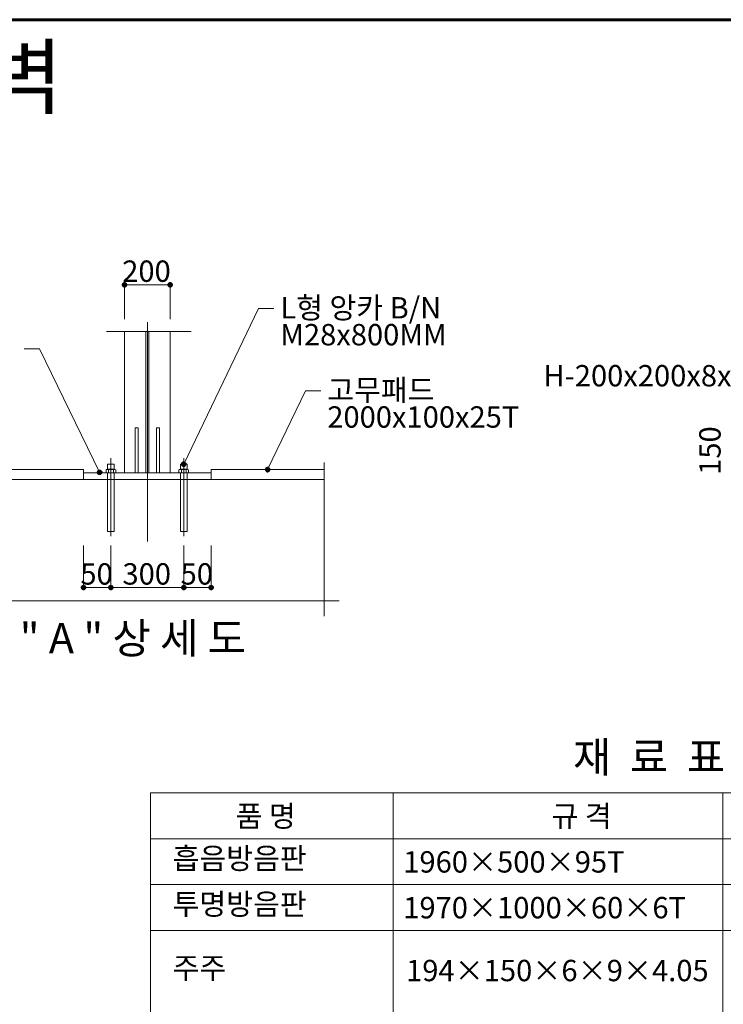
# Model space of a CAD drawing. Units: inches. Extents: x 89 to 871, y 0 to 560.
# Drawn here: x 549 to 752, y 275 to 560 of the extents above; entities that cross this region are included whole.
import ezdxf

# ---------------------------------------------------------------- set-up
doc = ezdxf.new("R2010")
doc.units = ezdxf.units.IN
doc.header["$MEASUREMENT"] = 0

# ---------------------------------------------------------------- blocks, each defined once
blk = doc.blocks.new('block 343')
at = {"color": 7, "lineweight": 60}
blk.add_open_spline([(89.32, 0.49), (89.32, 0.49), (870.68, 0.49), (870.68, 0.49), (870.68, 0.49), (89.32, 0.49), (89.32, 0.49), (89.32, 0.49), (89.32, 559.51), (89.32, 559.51), (89.32, 559.51), (870.68, 559.51), (870.68, 559.51), (870.68, 559.51), (870.68, 0.49), (870.68, 0.49)], degree=3, knots=[0, 0, 0, 0, 1, 1, 1, 2, 2, 2, 3, 3, 3, 4, 4, 4, 5, 5, 5, 5], dxfattribs=at)
blk = doc.blocks.new('block 2956')
at = {"color": 7, "insert": (548.91, 376.49), "char_height": 8.8134, "attachment_point": 7}
blk.add_mtext('\\fGulim|b0|i0|c0|p34;\\W1;" A " 상 세 도', dxfattribs=at)
blk = doc.blocks.new('block 2957')
at = {"lineweight": 0}
blk.add_lwpolyline([(535.99, 426.77), (636.82, 426.77)], dxfattribs=at)
blk = doc.blocks.new('block 2960')
at = {"color": 7, "lineweight": 80}
blk.add_open_spline([(596.43, 431.4), (596.56, 431.33), (596.62, 431.17), (596.55, 431.03), (596.49, 430.89), (596.32, 430.84), (596.19, 430.9), (596.05, 430.97), (595.99, 431.13), (596.06, 431.27), (596.12, 431.41), (596.29, 431.46), (596.43, 431.4)], degree=3, knots=[0, 0, 0, 0, 1, 1, 1, 2, 2, 2, 3, 3, 3, 4, 4, 4, 4], dxfattribs=at)
blk = doc.blocks.new('block 2959')
blk.add_blockref('block 2960', (0, 0))
blk = doc.blocks.new('block 2958')
at = {"lineweight": 0}
for points in [[(596.31, 431.15), (617.92, 476.12)], [(617.92, 476.12), (622.33, 476.12)]]:
    blk.add_lwpolyline(points, dxfattribs=at)
blk.add_blockref('block 2959', (0, 0))
blk = doc.blocks.new('block 2961')
at = {"lineweight": 0}
blk.add_lwpolyline([(597.27, 431.15), (595.34, 431.15)], dxfattribs=at)
blk = doc.blocks.new('block 2962')
at = {"lineweight": 0}
blk.add_lwpolyline([(597.36, 429.67), (595.25, 429.67)], dxfattribs=at)
blk = doc.blocks.new('block 2963')
at = {"lineweight": 0}
blk.add_open_spline([(597.01, 429.49), (596.57, 429.72), (596.04, 429.72), (595.6, 429.49)], degree=3, dxfattribs=at)
blk = doc.blocks.new('block 2964')
at = {"lineweight": 0}
blk.add_lwpolyline([(567.36, 428.7), (604.2, 428.7)], dxfattribs=at)
blk = doc.blocks.new('block 2965')
at = {"lineweight": 0}
blk.add_lwpolyline([(573.96, 469.44), (598.43, 469.44)], dxfattribs=at)
blk = doc.blocks.new('block 2966')
at = {"lineweight": 0}
blk.add_lwpolyline([(531.61, 391.69), (641.2, 391.69)], dxfattribs=at)
blk = doc.blocks.new('block 2968')
at = {"color": 7, "lineweight": 80}
blk.add_open_spline([(596.58, 395.51), (596.58, 395.66), (596.46, 395.78), (596.31, 395.78), (596.15, 395.78), (596.03, 395.66), (596.03, 395.51), (596.03, 395.35), (596.15, 395.23), (596.31, 395.23), (596.46, 395.23), (596.58, 395.35), (596.58, 395.51)], degree=3, knots=[0, 0, 0, 0, 1, 1, 1, 2, 2, 2, 3, 3, 3, 4, 4, 4, 4], dxfattribs=at)
blk = doc.blocks.new('block 2967')
blk.add_blockref('block 2968', (0, 0))
blk = doc.blocks.new('block 2970')
at = {"color": 7, "lineweight": 80}
blk.add_open_spline([(596.03, 395.51), (596.03, 395.35), (596.15, 395.23), (596.31, 395.23), (596.46, 395.23), (596.58, 395.35), (596.58, 395.51), (596.58, 395.66), (596.46, 395.78), (596.31, 395.78), (596.15, 395.78), (596.03, 395.66), (596.03, 395.51)], degree=3, knots=[0, 0, 0, 0, 1, 1, 1, 2, 2, 2, 3, 3, 3, 4, 4, 4, 4], dxfattribs=at)
blk = doc.blocks.new('block 2969')
blk.add_blockref('block 2970', (0, 0))
blk = doc.blocks.new('block 2971')
at = {"lineweight": 0}
blk.add_lwpolyline([(596.31, 395.51), (604.2, 395.51)], dxfattribs=at)
blk = doc.blocks.new('block 2972')
at = {"color": 7, "insert": (595.38, 396.38), "char_height": 6.1694, "attachment_point": 7}
blk.add_mtext('\\fGulim|b0|i0|c0|p34;\\W1;50', dxfattribs=at)
blk = doc.blocks.new('block 2973')
at = {"lineweight": 0}
blk.add_lwpolyline([(595.34, 411.74), (597.27, 411.74)], dxfattribs=at)
blk = doc.blocks.new('block 2974')
at = {"lineweight": 0}
blk.add_lwpolyline([(585.78, 472.19), (585.78, 408.81)], dxfattribs=at)
blk = doc.blocks.new('block 2975')
at = {"lineweight": 0}
blk.add_lwpolyline([(575.26, 432.91), (575.26, 410.37)], dxfattribs=at)
blk = doc.blocks.new('block 2976')
at = {"lineweight": 0}
blk.add_lwpolyline([(585.78, 432.91), (585.78, 410.37)], dxfattribs=at)
blk = doc.blocks.new('block 2977')
at = {"lineweight": 0}
blk.add_lwpolyline([(596.31, 432.91), (596.31, 410.37)], dxfattribs=at)
blk = doc.blocks.new('block 2981')
at = {"lineweight": 0}
blk.add_lwpolyline([(574.29, 411.74), (574.29, 426.77)], dxfattribs=at)
blk = doc.blocks.new('block 2982')
at = {"lineweight": 0}
blk.add_lwpolyline([(576.22, 411.74), (576.22, 426.77)], dxfattribs=at)
blk = doc.blocks.new('block 2983')
at = {"lineweight": 0}
blk.add_lwpolyline([(595.34, 411.74), (595.34, 426.77)], dxfattribs=at)
blk = doc.blocks.new('block 2984')
at = {"lineweight": 0}
blk.add_lwpolyline([(575.26, 395.51), (596.31, 395.51)], dxfattribs=at)
blk = doc.blocks.new('block 2986')
at = {"color": 7, "lineweight": 80}
blk.add_open_spline([(575.53, 395.51), (575.53, 395.66), (575.41, 395.78), (575.26, 395.78), (575.11, 395.78), (574.98, 395.66), (574.98, 395.51), (574.98, 395.35), (575.11, 395.23), (575.26, 395.23), (575.41, 395.23), (575.53, 395.35), (575.53, 395.51)], degree=3, knots=[0, 0, 0, 0, 1, 1, 1, 2, 2, 2, 3, 3, 3, 4, 4, 4, 4], dxfattribs=at)
blk = doc.blocks.new('block 2985')
blk.add_blockref('block 2986', (0, 0))
blk = doc.blocks.new('block 2988')
at = {"color": 7, "lineweight": 80}
blk.add_open_spline([(574.98, 395.51), (574.98, 395.35), (575.11, 395.23), (575.26, 395.23), (575.41, 395.23), (575.53, 395.35), (575.53, 395.51), (575.53, 395.66), (575.41, 395.78), (575.26, 395.78), (575.11, 395.78), (574.98, 395.66), (574.98, 395.51)], degree=3, knots=[0, 0, 0, 0, 1, 1, 1, 2, 2, 2, 3, 3, 3, 4, 4, 4, 4], dxfattribs=at)
blk = doc.blocks.new('block 2987')
blk.add_blockref('block 2988', (0, 0))
blk = doc.blocks.new('block 2989')
at = {"color": 7, "insert": (578.59, 396.38), "char_height": 6.1694, "attachment_point": 7}
blk.add_mtext('\\fGulim|b0|i0|c0|p34;\\W1;300', dxfattribs=at)
blk = doc.blocks.new('block 2990')
at = {"lineweight": 0}
blk.add_lwpolyline([(575.26, 407.7), (575.26, 397.93)], dxfattribs=at)
blk = doc.blocks.new('block 2991')
at = {"lineweight": 0}
blk.add_lwpolyline([(575.26, 407.7), (575.26, 397.4)], dxfattribs=at)
blk = doc.blocks.new('block 2992')
at = {"lineweight": 0}
blk.add_lwpolyline([(575.26, 407.65), (575.26, 395.4)], dxfattribs=at)
blk = doc.blocks.new('block 2993')
at = {"lineweight": 0}
blk.add_lwpolyline([(575.26, 407.65), (575.26, 395.4)], dxfattribs=at)
blk = doc.blocks.new('block 2994')
at = {"lineweight": 0}
blk.add_lwpolyline([(596.31, 407.65), (596.31, 395.4)], dxfattribs=at)
blk = doc.blocks.new('block 2995')
at = {"lineweight": 0}
blk.add_lwpolyline([(596.31, 407.65), (596.31, 395.4)], dxfattribs=at)
blk = doc.blocks.new('block 2996')
at = {"lineweight": 0}
blk.add_lwpolyline([(596.31, 407.7), (596.31, 397.93)], dxfattribs=at)
blk = doc.blocks.new('block 2997')
at = {"lineweight": 0}
blk.add_lwpolyline([(596.31, 407.7), (596.31, 397.4)], dxfattribs=at)
blk = doc.blocks.new('block 2999')
at = {"color": 7, "lineweight": 80}
blk.add_open_spline([(567.64, 395.51), (567.64, 395.66), (567.52, 395.78), (567.36, 395.78), (567.21, 395.78), (567.09, 395.66), (567.09, 395.51), (567.09, 395.35), (567.21, 395.23), (567.36, 395.23), (567.52, 395.23), (567.64, 395.35), (567.64, 395.51)], degree=3, knots=[0, 0, 0, 0, 1, 1, 1, 2, 2, 2, 3, 3, 3, 4, 4, 4, 4], dxfattribs=at)
blk = doc.blocks.new('block 2998')
blk.add_blockref('block 2999', (0, 0))
blk = doc.blocks.new('block 3000')
at = {"lineweight": 0}
blk.add_lwpolyline([(567.36, 407.7), (567.36, 397.4)], dxfattribs=at)
blk = doc.blocks.new('block 3001')
at = {"lineweight": 0}
blk.add_lwpolyline([(567.36, 407.65), (567.36, 395.4)], dxfattribs=at)
blk = doc.blocks.new('block 3002')
at = {"color": 7, "insert": (566.44, 396.38), "char_height": 6.1694, "attachment_point": 7}
blk.add_mtext('\\fGulim|b0|i0|c0|p34;\\W1;50', dxfattribs=at)
blk = doc.blocks.new('block 3003')
at = {"lineweight": 0}
blk.add_lwpolyline([(567.36, 395.51), (575.26, 395.51)], dxfattribs=at)
blk = doc.blocks.new('block 3004')
at = {"lineweight": 0}
blk.add_lwpolyline([(574.29, 411.74), (576.22, 411.74)], dxfattribs=at)
blk = doc.blocks.new('block 3008')
at = {"color": 7, "lineweight": 80}
blk.add_open_spline([(571.87, 429.06), (571.74, 429), (571.68, 428.83), (571.75, 428.69), (571.81, 428.56), (571.98, 428.5), (572.11, 428.57), (572.25, 428.63), (572.31, 428.8), (572.24, 428.93), (572.17, 429.07), (572.01, 429.13), (571.87, 429.06)], degree=3, knots=[0, 0, 0, 0, 1, 1, 1, 2, 2, 2, 3, 3, 3, 4, 4, 4, 4], dxfattribs=at)
blk = doc.blocks.new('block 3007')
blk.add_blockref('block 3008', (0, 0))
blk = doc.blocks.new('block 3006')
at = {"lineweight": 0}
for points in [[(554.64, 464.5), (550.23, 464.5)], [(571.99, 428.81), (554.64, 464.5)]]:
    blk.add_lwpolyline(points, dxfattribs=at)
blk.add_blockref('block 3007', (0, 0))
blk = doc.blocks.new('block 3009')
at = {"lineweight": 0}
blk.add_lwpolyline([(535.99, 429.6), (567.36, 429.6)], dxfattribs=at)
blk = doc.blocks.new('block 3024')
at = {"lineweight": 0}
blk.add_lwpolyline([(574.29, 431.15), (576.22, 431.15)], dxfattribs=at)
blk = doc.blocks.new('block 3025')
at = {"lineweight": 0}
blk.add_lwpolyline([(583.15, 441.68), (582.27, 441.68)], dxfattribs=at)
blk = doc.blocks.new('block 3026')
at = {"lineweight": 0}
blk.add_lwpolyline([(589.29, 441.68), (588.41, 441.68)], dxfattribs=at)
blk = doc.blocks.new('block 3027')
at = {"lineweight": 0}
blk.add_open_spline([(575.96, 429.49), (575.52, 429.72), (574.99, 429.72), (574.56, 429.49)], degree=3, dxfattribs=at)
blk = doc.blocks.new('block 3028')
at = {"lineweight": 0}
blk.add_lwpolyline([(574.21, 429.67), (576.31, 429.67)], dxfattribs=at)
blk = doc.blocks.new('block 3029')
at = {"lineweight": 0}
blk.add_lwpolyline([(574.56, 428.7), (574.56, 429.49)], dxfattribs=at)
blk = doc.blocks.new('block 3030')
at = {"lineweight": 0}
blk.add_lwpolyline([(573.85, 429.49), (573.85, 428.7)], dxfattribs=at)
blk = doc.blocks.new('block 3031')
at = {"lineweight": 0}
blk.add_lwpolyline([(574.29, 426.77), (574.29, 428.7)], dxfattribs=at)
blk = doc.blocks.new('block 3032')
at = {"lineweight": 0}
blk.add_open_spline([(574.56, 429.49), (574.41, 429.68), (574.14, 429.72), (573.94, 429.58), (573.91, 429.55), (573.88, 429.52), (573.85, 429.49)], degree=3, knots=[0, 0, 0, 0, 1, 1, 1, 2, 2, 2, 2], dxfattribs=at)
blk = doc.blocks.new('block 3033')
at = {"lineweight": 0}
blk.add_lwpolyline([(576.66, 428.7), (576.66, 429.49)], dxfattribs=at)
blk = doc.blocks.new('block 3034')
at = {"lineweight": 0}
blk.add_lwpolyline([(575.96, 428.7), (575.96, 429.49)], dxfattribs=at)
blk = doc.blocks.new('block 3035')
at = {"lineweight": 0}
blk.add_lwpolyline([(576.22, 426.77), (576.22, 428.7)], dxfattribs=at)
blk = doc.blocks.new('block 3036')
at = {"lineweight": 0}
blk.add_open_spline([(576.66, 429.49), (576.52, 429.68), (576.24, 429.72), (576.05, 429.58), (576.01, 429.55), (575.98, 429.52), (575.96, 429.49)], degree=3, knots=[0, 0, 0, 0, 1, 1, 1, 2, 2, 2, 2], dxfattribs=at)
blk = doc.blocks.new('block 3037')
at = {"lineweight": 0}
blk.add_lwpolyline([(594.9, 428.7), (594.9, 429.49)], dxfattribs=at)
blk = doc.blocks.new('block 3038')
at = {"lineweight": 0}
blk.add_lwpolyline([(595.6, 428.7), (595.6, 429.49)], dxfattribs=at)
blk = doc.blocks.new('block 3039')
at = {"lineweight": 0}
blk.add_lwpolyline([(595.34, 426.77), (595.34, 428.7)], dxfattribs=at)
blk = doc.blocks.new('block 3040')
at = {"lineweight": 0}
blk.add_open_spline([(595.6, 429.49), (595.46, 429.68), (595.18, 429.72), (594.99, 429.58), (594.96, 429.55), (594.93, 429.52), (594.9, 429.49)], degree=3, knots=[0, 0, 0, 0, 1, 1, 1, 2, 2, 2, 2], dxfattribs=at)
blk = doc.blocks.new('block 3041')
at = {"lineweight": 0}
blk.add_lwpolyline([(567.36, 429.6), (567.36, 426.77)], dxfattribs=at)
blk = doc.blocks.new('block 3042')
at = {"lineweight": 0}
blk.add_lwpolyline([(583.15, 441.68), (583.15, 428.7)], dxfattribs=at)
blk = doc.blocks.new('block 3043')
at = {"lineweight": 0}
blk.add_lwpolyline([(589.29, 441.68), (589.29, 428.7)], dxfattribs=at)
blk = doc.blocks.new('block 3044')
at = {"lineweight": 0}
blk.add_lwpolyline([(588.41, 441.68), (588.41, 428.7)], dxfattribs=at)
blk = doc.blocks.new('block 3045')
at = {"lineweight": 0}
blk.add_lwpolyline([(582.27, 441.68), (582.27, 428.7)], dxfattribs=at)
blk = doc.blocks.new('block 3046')
at = {"lineweight": 0}
blk.add_lwpolyline([(574.29, 429.67), (574.29, 431.15)], dxfattribs=at)
blk = doc.blocks.new('block 3047')
at = {"lineweight": 0}
blk.add_lwpolyline([(576.22, 429.67), (576.22, 431.15)], dxfattribs=at)
blk = doc.blocks.new('block 3048')
at = {"lineweight": 0}
blk.add_lwpolyline([(595.34, 429.67), (595.34, 431.15)], dxfattribs=at)
blk = doc.blocks.new('block 3049')
at = {"lineweight": 0}
blk.add_lwpolyline([(579.2, 469.44), (579.2, 428.7)], dxfattribs=at)
blk = doc.blocks.new('block 3050')
at = {"lineweight": 0}
blk.add_lwpolyline([(592.36, 469.44), (592.36, 428.7)], dxfattribs=at)
blk = doc.blocks.new('block 3051')
at = {"lineweight": 0}
blk.add_lwpolyline([(586.22, 469.44), (586.22, 428.7)], dxfattribs=at)
blk = doc.blocks.new('block 3052')
at = {"lineweight": 0}
blk.add_lwpolyline([(585.34, 469.44), (585.34, 428.7)], dxfattribs=at)
blk = doc.blocks.new('block 3054')
at = {"color": 7, "insert": (578.52, 483.81), "char_height": 6.1694, "attachment_point": 7}
blk.add_mtext('\\fGulim|b0|i0|c0|p34;\\W1;200', dxfattribs=at)
blk = doc.blocks.new('block 3055')
at = {"lineweight": 0}
blk.add_lwpolyline([(579.2, 482.94), (592.36, 482.94)], dxfattribs=at)
blk = doc.blocks.new('block 3057')
at = {"color": 7, "lineweight": 80}
blk.add_open_spline([(579.48, 482.94), (579.48, 483.09), (579.36, 483.21), (579.2, 483.21), (579.05, 483.21), (578.93, 483.09), (578.93, 482.94), (578.93, 482.79), (579.05, 482.66), (579.2, 482.66), (579.36, 482.66), (579.48, 482.79), (579.48, 482.94)], degree=3, knots=[0, 0, 0, 0, 1, 1, 1, 2, 2, 2, 3, 3, 3, 4, 4, 4, 4], dxfattribs=at)
blk = doc.blocks.new('block 3056')
blk.add_blockref('block 3057', (0, 0))
blk = doc.blocks.new('block 3059')
at = {"color": 7, "lineweight": 80}
blk.add_open_spline([(592.08, 482.94), (592.08, 482.79), (592.21, 482.66), (592.36, 482.66), (592.51, 482.66), (592.63, 482.79), (592.63, 482.94), (592.63, 483.09), (592.51, 483.21), (592.36, 483.21), (592.21, 483.21), (592.08, 483.09), (592.08, 482.94)], degree=3, knots=[0, 0, 0, 0, 1, 1, 1, 2, 2, 2, 3, 3, 3, 4, 4, 4, 4], dxfattribs=at)
blk = doc.blocks.new('block 3058')
blk.add_blockref('block 3059', (0, 0))
blk = doc.blocks.new('block 3060')
at = {"lineweight": 0}
blk.add_lwpolyline([(579.2, 472.99), (579.2, 483.05)], dxfattribs=at)
blk = doc.blocks.new('block 3061')
at = {"lineweight": 0}
blk.add_lwpolyline([(592.36, 472.99), (592.36, 483.05)], dxfattribs=at)
blk = doc.blocks.new('block 3063')
at = {"color": 7, "insert": (624.18, 473.23), "char_height": 6.1694, "attachment_point": 7}
blk.add_mtext('\\fGulim|b0|i0|c0|p34;\\W1;L형 앙카 B/N', dxfattribs=at)
blk = doc.blocks.new('block 3064')
at = {"color": 7, "insert": (624.18, 465.47), "char_height": 6.1694, "attachment_point": 7}
blk.add_mtext('\\fGulim|b0|i0|c0|p34;\\W1;M28x800MM', dxfattribs=at)
blk = doc.blocks.new('block 3072')
at = {"lineweight": 0}
blk.add_lwpolyline([(636.82, 431.6), (636.82, 387.31)], dxfattribs=at)
blk = doc.blocks.new('block 3074')
at = {"lineweight": 0}
blk.add_lwpolyline([(597.27, 411.74), (597.27, 426.77)], dxfattribs=at)
blk = doc.blocks.new('block 3078')
at = {"color": 7, "lineweight": 80}
blk.add_open_spline([(603.92, 395.51), (603.92, 395.35), (604.05, 395.23), (604.2, 395.23), (604.35, 395.23), (604.48, 395.35), (604.48, 395.51), (604.48, 395.66), (604.35, 395.78), (604.2, 395.78), (604.05, 395.78), (603.92, 395.66), (603.92, 395.51)], degree=3, knots=[0, 0, 0, 0, 1, 1, 1, 2, 2, 2, 3, 3, 3, 4, 4, 4, 4], dxfattribs=at)
blk = doc.blocks.new('block 3077')
blk.add_blockref('block 3078', (0, 0))
blk = doc.blocks.new('block 3079')
at = {"lineweight": 0}
blk.add_lwpolyline([(604.2, 407.65), (604.2, 395.4)], dxfattribs=at)
blk = doc.blocks.new('block 3080')
at = {"lineweight": 0}
blk.add_lwpolyline([(604.2, 407.7), (604.2, 397.4)], dxfattribs=at)
blk = doc.blocks.new('block 3084')
at = {"lineweight": 0}
blk.add_lwpolyline([(604.2, 429.6), (636.82, 429.6)], dxfattribs=at)
blk = doc.blocks.new('block 3087')
at = {"color": 7, "lineweight": 80}
blk.add_open_spline([(620.63, 429.84), (620.76, 429.78), (620.82, 429.61), (620.76, 429.48), (620.69, 429.34), (620.53, 429.28), (620.39, 429.35), (620.25, 429.41), (620.19, 429.58), (620.26, 429.72), (620.33, 429.85), (620.49, 429.91), (620.63, 429.84)], degree=3, knots=[0, 0, 0, 0, 1, 1, 1, 2, 2, 2, 3, 3, 3, 4, 4, 4, 4], dxfattribs=at)
blk = doc.blocks.new('block 3086')
blk.add_blockref('block 3087', (0, 0))
blk = doc.blocks.new('block 3085')
at = {"lineweight": 0}
for points in [[(620.51, 429.6), (631.49, 452.35)], [(631.49, 452.35), (635.9, 452.35)]]:
    blk.add_lwpolyline(points, dxfattribs=at)
blk.add_blockref('block 3086', (0, 0))
blk = doc.blocks.new('block 3088')
at = {"lineweight": 0}
blk.add_lwpolyline([(604.2, 429.6), (604.2, 426.77)], dxfattribs=at)
blk = doc.blocks.new('block 3089')
at = {"lineweight": 0}
blk.add_lwpolyline([(597.01, 428.7), (597.01, 429.49)], dxfattribs=at)
blk = doc.blocks.new('block 3090')
at = {"lineweight": 0}
blk.add_lwpolyline([(597.71, 429.49), (597.71, 428.7)], dxfattribs=at)
blk = doc.blocks.new('block 3091')
at = {"lineweight": 0}
blk.add_lwpolyline([(597.27, 426.77), (597.27, 428.7)], dxfattribs=at)
blk = doc.blocks.new('block 3092')
at = {"lineweight": 0}
blk.add_open_spline([(597.71, 429.49), (597.56, 429.68), (597.29, 429.72), (597.1, 429.58), (597.06, 429.55), (597.03, 429.52), (597.01, 429.49)], degree=3, knots=[0, 0, 0, 0, 1, 1, 1, 2, 2, 2, 2], dxfattribs=at)
blk = doc.blocks.new('block 3093')
at = {"lineweight": 0}
blk.add_lwpolyline([(597.27, 429.67), (597.27, 431.15)], dxfattribs=at)
blk = doc.blocks.new('block 3094')
at = {"color": 7, "insert": (637.75, 441.7), "char_height": 6.1694, "attachment_point": 7}
blk.add_mtext('\\fGulim|b0|i0|c0|p34;\\W1;2000x100x25T', dxfattribs=at)
blk = doc.blocks.new('block 3095')
at = {"color": 7, "insert": (637.75, 449.46), "char_height": 6.1694, "attachment_point": 7}
blk.add_mtext('\\fGulim|b0|i0|c0|p34;\\W1;고무패드', dxfattribs=at)
blk = doc.blocks.new('block 3096')
at = {"color": 7, "insert": (700.2, 453.62), "char_height": 6.1694, "attachment_point": 7}
blk.add_mtext('\\fGulim|b0|i0|c0|p34;\\W1;H-200x200x8x12', dxfattribs=at)
blk = doc.blocks.new('block 3118')
at = {"color": 7, "insert": (751.37, 428.08), "char_height": 6.1694, "attachment_point": 7, "rotation": 90}
blk.add_mtext('\\fGulim|b0|i0|c0|p34;\\W1;150', dxfattribs=at)
blk = doc.blocks.new('block 3201')
at = {"lineweight": 0}
blk.add_lwpolyline([(586.67, 336.2), (865.69, 336.2)], dxfattribs=at)
blk = doc.blocks.new('block 3203')
at = {"lineweight": 0}
blk.add_lwpolyline([(586.67, 309.76), (865.69, 309.76)], dxfattribs=at)
blk = doc.blocks.new('block 3204')
at = {"lineweight": 0}
blk.add_lwpolyline([(586.67, 309.76), (865.69, 309.76)], dxfattribs=at)
blk = doc.blocks.new('block 3205')
at = {"lineweight": 0}
blk.add_lwpolyline([(586.67, 322.98), (865.69, 322.98)], dxfattribs=at)
blk = doc.blocks.new('block 3206')
at = {"lineweight": 0}
blk.add_lwpolyline([(586.67, 296.54), (865.69, 296.54)], dxfattribs=at)
blk = doc.blocks.new('block 3207')
at = {"lineweight": 0}
blk.add_lwpolyline([(586.67, 296.54), (865.69, 296.54)], dxfattribs=at)
blk = doc.blocks.new('block 3208')
at = {"color": 7, "insert": (593.08, 301.02), "char_height": 6.1694, "attachment_point": 7}
blk.add_mtext('\\fGulim|b0|i0|c0|p34;\\W1;투명방음판', dxfattribs=at)
blk = doc.blocks.new('block 3211')
at = {"color": 7, "insert": (593.08, 282.59), "char_height": 6.1694, "attachment_point": 7}
blk.add_mtext('\\fGulim|b0|i0|c0|p34;\\W1;주주', dxfattribs=at)
blk = doc.blocks.new('block 3212')
at = {"color": 7, "insert": (593.08, 314.24), "char_height": 6.1694, "attachment_point": 7}
blk.add_mtext('\\fGulim|b0|i0|c0|p34;\\W1;흡음방음판', dxfattribs=at)
blk = doc.blocks.new('block 3237')
at = {"lineweight": 0}
blk.add_lwpolyline([(586.67, 186.38), (586.67, 336.2)], dxfattribs=at)
blk = doc.blocks.new('block 3243')
at = {"lineweight": 0}
blk.add_lwpolyline([(752.02, 186.38), (752.02, 336.2)], dxfattribs=at)
blk = doc.blocks.new('block 3244')
at = {"lineweight": 0}
blk.add_lwpolyline([(656.76, 186.38), (656.76, 336.2)], dxfattribs=at)
blk = doc.blocks.new('block 3307')
at = {"color": 7, "insert": (660.52, 281.85), "char_height": 6.1694, "attachment_point": 7}
blk.add_mtext('\\fGulim|b0|i0|c0|p34;\\W1;194×150×6×9×4.05', dxfattribs=at)
blk = doc.blocks.new('block 3335')
at = {"color": 7, "insert": (702.55, 326.44), "char_height": 6.1694, "attachment_point": 7}
blk.add_mtext('\\fGulim|b0|i0|c0|p34;\\W1;규 격', dxfattribs=at)
blk = doc.blocks.new('block 3337')
at = {"color": 7, "insert": (611.27, 326.44), "char_height": 6.1694, "attachment_point": 7}
blk.add_mtext('\\fGulim|b0|i0|c0|p34;\\W1;품 명', dxfattribs=at)
blk = doc.blocks.new('block 3338')
at = {"color": 7, "insert": (659.7, 313.22), "char_height": 6.1694, "attachment_point": 7}
blk.add_mtext('\\fGulim|b0|i0|c0|p34;\\W1;1960×500×95T', dxfattribs=at)
blk = doc.blocks.new('block 3339')
at = {"color": 7, "insert": (659.7, 300), "char_height": 6.1694, "attachment_point": 7}
blk.add_mtext('\\fGulim|b0|i0|c0|p34;\\W1;1970×1000×60×6T', dxfattribs=at)
blk = doc.blocks.new('block 3343')
at = {"color": 7, "insert": (708.72, 342.17), "char_height": 8.8134, "attachment_point": 7}
blk.add_mtext('\\fGulim|b0|i0|c0|p34;\\W1;재  료  표', dxfattribs=at)
blk = doc.blocks.new('block 5393')
at = {"color": 7, "insert": (374.765625, 534.125), "char_height": 17.62675179, "attachment_point": 7}
blk.add_mtext('\\fGulim|b0|i0|c0|p34;\\W1;혼  합  형  방  음  벽', dxfattribs=at)

msp = doc.modelspace()

# ---------------------------------------------------------------- block references
for name in ['block 343', 'block 5393', 'block 3054', 'block 3056', 'block 3060', 'block 3055', 'block 3058', 'block 3061', 'block 3063', 'block 2958', 'block 2974', 'block 2965', 'block 3049', 'block 3052', 'block 3051', 'block 3050', 'block 3064', 'block 3006', 'block 3096', 'block 3095', 'block 3085', 'block 3094', 'block 3025', 'block 3045', 'block 3042', 'block 3026', 'block 3044', 'block 3043', 'block 3118', 'block 2975', 'block 2976', 'block 2977', 'block 3009', 'block 3041', 'block 3032', 'block 3030', 'block 3028', 'block 3024', 'block 3046', 'block 3027', 'block 3029', 'block 3036', 'block 3034', 'block 3047', 'block 3033', 'block 3040', 'block 3037', 'block 2962', 'block 2961', 'block 3048', 'block 2963', 'block 3038', 'block 3092', 'block 3089', 'block 3093', 'block 3090', 'block 3084', 'block 3088', 'block 3072', 'block 2957', 'block 2964', 'block 3031', 'block 2981', 'block 3035', 'block 2982', 'block 3039', 'block 2983', 'block 3091', 'block 3074', 'block 3004', 'block 2973', 'block 3000', 'block 3001', 'block 2990', 'block 2991', 'block 2992', 'block 2993', 'block 2996', 'block 2997', 'block 2994', 'block 2995', 'block 3080', 'block 3079', 'block 3002', 'block 2989', 'block 2972', 'block 2998', 'block 3003', 'block 2985', 'block 2987', 'block 2984', 'block 2967', 'block 2969', 'block 2971', 'block 3077', 'block 2966', 'block 2956', 'block 3343', 'block 3201', 'block 3237', 'block 3244', 'block 3243', 'block 3337', 'block 3335', 'block 3205', 'block 3212', 'block 3338', 'block 3203', 'block 3204', 'block 3208', 'block 3339', 'block 3206', 'block 3207', 'block 3211', 'block 3307']:
    msp.add_blockref(name, (0, 0))

doc.saveas('drawing.dxf')
